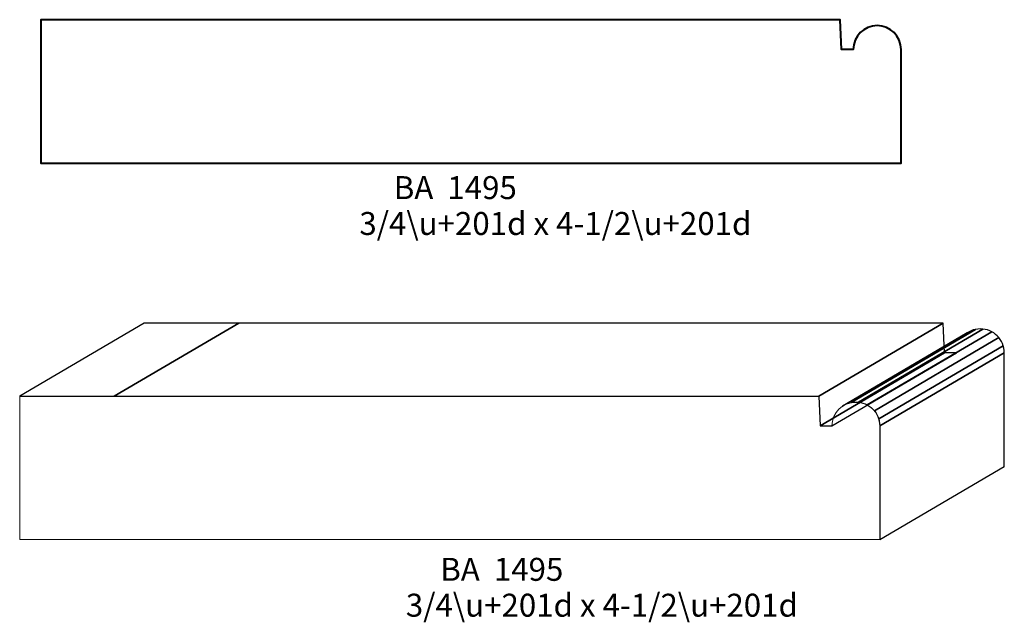
# Model space of a CAD drawing. Units: inches. Extents: x -2.53 to 2.62, y -0.82 to 2.33.
import ezdxf

# ---------------------------------------------------------------- set-up
doc = ezdxf.new("R2010")
doc.units = ezdxf.units.IN
doc.header["$MEASUREMENT"] = 0
doc.layers.add('Layer 1', color=7, linetype='Continuous')
doc.styles.add('Bookman Old Style', font='Bookman Old Style', dxfattribs={"height": 1})

msp = doc.modelspace()

# ---------------------------------------------------------------- linework, layer by layer
at = {"layer": 'Layer 1', "lineweight": 40}
msp.add_open_spline([(-1.9243, 2.3318), (-1.9243, 2.3318), (1.7614, 2.3318), (1.7614, 2.3318), (1.7614, 2.3318), (1.7614, 2.3318), (1.7687, 2.176), (1.7687, 2.176), (1.7687, 2.176), (1.7687, 2.176), (1.8308, 2.176), (1.8308, 2.176), (1.8308, 2.176), (1.8308, 2.2451), (1.8868, 2.301), (1.9558, 2.301), (1.9558, 2.301), (2.0248, 2.301), (2.0808, 2.2451), (2.0808, 2.176), (2.0808, 2.176), (2.0808, 2.176), (2.0808, 1.5818), (2.0808, 1.5818), (2.0808, 1.5818), (2.0808, 1.5818), (-2.4192, 1.5818), (-2.4192, 1.5818), (-2.4192, 1.5818), (-2.4192, 1.5818), (-2.4192, 2.3318), (-2.4192, 2.3318), (-2.4192, 2.3318), (-2.4192, 2.3318), (-1.9243, 2.3318), (-1.9243, 2.3318)], degree=3, knots=[0, 0, 0, 0, 0.111111, 0.111111, 0.111111, 0.111111, 0.222222, 0.222222, 0.222222, 0.222222, 0.333333, 0.333333, 0.333333, 0.333333, 0.444444, 0.444444, 0.444444, 0.444444, 0.555556, 0.555556, 0.555556, 0.555556, 0.666667, 0.666667, 0.666667, 0.666667, 0.777778, 0.777778, 0.777778, 0.777778, 0.888889, 0.888889, 0.888889, 0.888889, 1, 1, 1, 1], dxfattribs=at)
at = {"layer": 'Layer 1', "color": 252}
for points, knots in [([(-2.5304, 0.3636), (-2.5304, 0.3636), (-1.879, 0.746), (-1.879, 0.746), (-1.879, 0.746), (-1.879, 0.746), (-1.3841, 0.746), (-1.3841, 0.746), (-1.3841, 0.746), (-1.3841, 0.746), (-2.0355, 0.3636), (-2.0355, 0.3636), (-2.0355, 0.3636), (-2.0355, 0.3636), (-2.5304, 0.3636), (-2.5304, 0.3636)], [0, 0, 0, 0, 0.25, 0.25, 0.25, 0.25, 0.5, 0.5, 0.5, 0.5, 0.75, 0.75, 0.75, 0.75, 1, 1, 1, 1]), ([(-2.5304, 0.3636), (-2.5304, 0.3636), (-1.879, 0.746), (-1.879, 0.746), (-1.879, 0.746), (-1.879, 0.746), (-1.3841, 0.746), (-1.3841, 0.746), (-1.3841, 0.746), (-1.3841, 0.746), (-2.0355, 0.3636), (-2.0355, 0.3636), (-2.0355, 0.3636), (-2.0355, 0.3636), (-2.5304, 0.3636), (-2.5304, 0.3636)], [0, 0, 0, 0, 0.25, 0.25, 0.25, 0.25, 0.5, 0.5, 0.5, 0.5, 0.75, 0.75, 0.75, 0.75, 1, 1, 1, 1]), ([(-2.0355, 0.3636), (-2.0355, 0.3636), (-1.3841, 0.746), (-1.3841, 0.746), (-1.3841, 0.746), (-1.3841, 0.746), (2.3016, 0.746), (2.3016, 0.746), (2.3016, 0.746), (2.3016, 0.746), (1.6501, 0.3636), (1.6501, 0.3636), (1.6501, 0.3636), (1.6501, 0.3636), (-2.0355, 0.3636), (-2.0355, 0.3636)], [0, 0, 0, 0, 0.25, 0.25, 0.25, 0.25, 0.5, 0.5, 0.5, 0.5, 0.75, 0.75, 0.75, 0.75, 1, 1, 1, 1]), ([(-2.0355, 0.3636), (-2.0355, 0.3636), (-1.3841, 0.746), (-1.3841, 0.746), (-1.3841, 0.746), (-1.3841, 0.746), (2.3016, 0.746), (2.3016, 0.746), (2.3016, 0.746), (2.3016, 0.746), (1.6501, 0.3636), (1.6501, 0.3636), (1.6501, 0.3636), (1.6501, 0.3636), (-2.0355, 0.3636), (-2.0355, 0.3636)], [0, 0, 0, 0, 0.25, 0.25, 0.25, 0.25, 0.5, 0.5, 0.5, 0.5, 0.75, 0.75, 0.75, 0.75, 1, 1, 1, 1]), ([(1.8194, 0.3303), (1.8194, 0.3303), (2.4708, 0.7127), (2.4708, 0.7127), (2.4708, 0.7127), (2.4708, 0.7127), (2.4832, 0.7146), (2.4832, 0.7146), (2.4832, 0.7146), (2.4832, 0.7146), (2.496, 0.7153), (2.496, 0.7153), (2.496, 0.7153), (2.496, 0.7153), (2.5088, 0.7146), (2.5088, 0.7146), (2.5088, 0.7146), (2.5088, 0.7146), (1.8573, 0.3322), (1.8573, 0.3322), (1.8573, 0.3322), (1.8573, 0.3322), (1.8445, 0.3328), (1.8445, 0.3328), (1.8445, 0.3328), (1.8445, 0.3328), (1.8318, 0.3322), (1.8318, 0.3322), (1.8318, 0.3322), (1.8318, 0.3322), (1.8194, 0.3303), (1.8194, 0.3303)], [0, 0, 0, 0, 0.125, 0.125, 0.125, 0.125, 0.25, 0.25, 0.25, 0.25, 0.375, 0.375, 0.375, 0.375, 0.5, 0.5, 0.5, 0.5, 0.625, 0.625, 0.625, 0.625, 0.75, 0.75, 0.75, 0.75, 0.875, 0.875, 0.875, 0.875, 1, 1, 1, 1]), ([(1.8194, 0.3303), (1.8194, 0.3303), (2.4708, 0.7127), (2.4708, 0.7127), (2.4708, 0.7127), (2.4708, 0.7127), (2.4832, 0.7146), (2.4832, 0.7146), (2.4832, 0.7146), (2.4832, 0.7146), (2.496, 0.7153), (2.496, 0.7153), (2.496, 0.7153), (2.496, 0.7153), (2.5088, 0.7146), (2.5088, 0.7146), (2.5088, 0.7146), (2.5088, 0.7146), (1.8573, 0.3322), (1.8573, 0.3322), (1.8573, 0.3322), (1.8573, 0.3322), (1.8445, 0.3328), (1.8445, 0.3328), (1.8445, 0.3328), (1.8445, 0.3328), (1.8318, 0.3322), (1.8318, 0.3322), (1.8318, 0.3322), (1.8318, 0.3322), (1.8194, 0.3303), (1.8194, 0.3303)], [0, 0, 0, 0, 0.125, 0.125, 0.125, 0.125, 0.25, 0.25, 0.25, 0.25, 0.375, 0.375, 0.375, 0.375, 0.5, 0.5, 0.5, 0.5, 0.625, 0.625, 0.625, 0.625, 0.75, 0.75, 0.75, 0.75, 0.875, 0.875, 0.875, 0.875, 1, 1, 1, 1]), ([(1.6574, 0.2078), (1.6574, 0.2078), (2.3089, 0.5903), (2.3089, 0.5903), (2.3089, 0.5903), (2.3089, 0.5903), (2.371, 0.5903), (2.371, 0.5903), (2.371, 0.5903), (2.371, 0.5903), (1.7195, 0.2078), (1.7195, 0.2078), (1.7195, 0.2078), (1.7195, 0.2078), (1.6574, 0.2078), (1.6574, 0.2078)], [0, 0, 0, 0, 0.25, 0.25, 0.25, 0.25, 0.5, 0.5, 0.5, 0.5, 0.75, 0.75, 0.75, 0.75, 1, 1, 1, 1]), ([(1.6574, 0.2078), (1.6574, 0.2078), (2.3089, 0.5903), (2.3089, 0.5903), (2.3089, 0.5903), (2.3089, 0.5903), (2.371, 0.5903), (2.371, 0.5903), (2.371, 0.5903), (2.371, 0.5903), (1.7195, 0.2078), (1.7195, 0.2078), (1.7195, 0.2078), (1.7195, 0.2078), (1.6574, 0.2078), (1.6574, 0.2078)], [0, 0, 0, 0, 0.25, 0.25, 0.25, 0.25, 0.5, 0.5, 0.5, 0.5, 0.75, 0.75, 0.75, 0.75, 1, 1, 1, 1])]:
    msp.add_open_spline(points, degree=3, knots=knots, dxfattribs=at)
at = {"layer": 'Layer 1', "lineweight": 5}
for points, knots in [([(-2.5304, 0.3636), (-2.5304, 0.3636), (-1.879, 0.746), (-1.879, 0.746), (-1.879, 0.746), (-1.879, 0.746), (-1.3841, 0.746), (-1.3841, 0.746), (-1.3841, 0.746), (-1.3841, 0.746), (-2.0355, 0.3636), (-2.0355, 0.3636), (-2.0355, 0.3636), (-2.0355, 0.3636), (-2.5304, 0.3636), (-2.5304, 0.3636)], [0, 0, 0, 0, 0.25, 0.25, 0.25, 0.25, 0.5, 0.5, 0.5, 0.5, 0.75, 0.75, 0.75, 0.75, 1, 1, 1, 1]), ([(-2.5304, 0.3636), (-2.5304, 0.3636), (-1.879, 0.746), (-1.879, 0.746), (-1.879, 0.746), (-1.879, 0.746), (-1.3841, 0.746), (-1.3841, 0.746), (-1.3841, 0.746), (-1.3841, 0.746), (-2.0355, 0.3636), (-2.0355, 0.3636), (-2.0355, 0.3636), (-2.0355, 0.3636), (-2.5304, 0.3636), (-2.5304, 0.3636)], [0, 0, 0, 0, 0.25, 0.25, 0.25, 0.25, 0.5, 0.5, 0.5, 0.5, 0.75, 0.75, 0.75, 0.75, 1, 1, 1, 1]), ([(-2.0355, 0.3636), (-2.0355, 0.3636), (-1.3841, 0.746), (-1.3841, 0.746), (-1.3841, 0.746), (-1.3841, 0.746), (2.3016, 0.746), (2.3016, 0.746), (2.3016, 0.746), (2.3016, 0.746), (1.6501, 0.3636), (1.6501, 0.3636), (1.6501, 0.3636), (1.6501, 0.3636), (-2.0355, 0.3636), (-2.0355, 0.3636)], [0, 0, 0, 0, 0.25, 0.25, 0.25, 0.25, 0.5, 0.5, 0.5, 0.5, 0.75, 0.75, 0.75, 0.75, 1, 1, 1, 1]), ([(-2.0355, 0.3636), (-2.0355, 0.3636), (-1.3841, 0.746), (-1.3841, 0.746), (-1.3841, 0.746), (-1.3841, 0.746), (2.3016, 0.746), (2.3016, 0.746), (2.3016, 0.746), (2.3016, 0.746), (1.6501, 0.3636), (1.6501, 0.3636), (1.6501, 0.3636), (1.6501, 0.3636), (-2.0355, 0.3636), (-2.0355, 0.3636)], [0, 0, 0, 0, 0.25, 0.25, 0.25, 0.25, 0.5, 0.5, 0.5, 0.5, 0.75, 0.75, 0.75, 0.75, 1, 1, 1, 1]), ([(1.6501, 0.3636), (1.6501, 0.3636), (2.3016, 0.746), (2.3016, 0.746), (2.3016, 0.746), (2.3016, 0.746), (2.3089, 0.5903), (2.3089, 0.5903), (2.3089, 0.5903), (2.3089, 0.5903), (1.6574, 0.2078), (1.6574, 0.2078), (1.6574, 0.2078), (1.6574, 0.2078), (1.6501, 0.3636), (1.6501, 0.3636)], [0, 0, 0, 0, 0.25, 0.25, 0.25, 0.25, 0.5, 0.5, 0.5, 0.5, 0.75, 0.75, 0.75, 0.75, 1, 1, 1, 1]), ([(1.6501, 0.3636), (1.6501, 0.3636), (2.3016, 0.746), (2.3016, 0.746), (2.3016, 0.746), (2.3016, 0.746), (2.3089, 0.5903), (2.3089, 0.5903), (2.3089, 0.5903), (2.3089, 0.5903), (1.6574, 0.2078), (1.6574, 0.2078), (1.6574, 0.2078), (1.6574, 0.2078), (1.6501, 0.3636), (1.6501, 0.3636)], [0, 0, 0, 0, 0.25, 0.25, 0.25, 0.25, 0.5, 0.5, 0.5, 0.5, 0.75, 0.75, 0.75, 0.75, 1, 1, 1, 1]), ([(1.7747, 0.3115), (1.7747, 0.3115), (2.4261, 0.6939), (2.4261, 0.6939), (2.4261, 0.6939), (2.4261, 0.6939), (2.4364, 0.7002), (2.4364, 0.7002), (2.4364, 0.7002), (2.4364, 0.7002), (2.4474, 0.7054), (2.4474, 0.7054), (2.4474, 0.7054), (2.4474, 0.7054), (2.4588, 0.7096), (2.4588, 0.7096), (2.4588, 0.7096), (2.4588, 0.7096), (2.4708, 0.7127), (2.4708, 0.7127), (2.4708, 0.7127), (2.4708, 0.7127), (2.4832, 0.7146), (2.4832, 0.7146), (2.4832, 0.7146), (2.4832, 0.7146), (2.496, 0.7153), (2.496, 0.7153), (2.496, 0.7153), (2.496, 0.7153), (2.5088, 0.7146), (2.5088, 0.7146), (2.5088, 0.7146), (2.5088, 0.7146), (2.5212, 0.7127), (2.5212, 0.7127), (2.5212, 0.7127), (2.5212, 0.7127), (2.5332, 0.7096), (2.5332, 0.7096), (2.5332, 0.7096), (2.5332, 0.7096), (2.5447, 0.7054), (2.5447, 0.7054), (2.5447, 0.7054), (2.5447, 0.7054), (2.5556, 0.7002), (2.5556, 0.7002), (2.5556, 0.7002), (2.5556, 0.7002), (2.5659, 0.6939), (2.5659, 0.6939), (2.5659, 0.6939), (2.5659, 0.6939), (2.5755, 0.6867), (2.5755, 0.6867), (2.5755, 0.6867), (2.5755, 0.6867), (2.5844, 0.6786), (2.5844, 0.6786), (2.5844, 0.6786), (2.5844, 0.6786), (2.5925, 0.6698), (2.5925, 0.6698), (2.5925, 0.6698), (2.5925, 0.6698), (2.5997, 0.6601), (2.5997, 0.6601), (2.5997, 0.6601), (2.5997, 0.6601), (2.6059, 0.6498), (2.6059, 0.6498), (2.6059, 0.6498), (2.6059, 0.6498), (2.6112, 0.6389), (2.6112, 0.6389), (2.6112, 0.6389), (2.6112, 0.6389), (2.6154, 0.6274), (2.6154, 0.6274), (2.6154, 0.6274), (2.6154, 0.6274), (2.6185, 0.6154), (2.6185, 0.6154), (2.6185, 0.6154), (2.6185, 0.6154), (2.6204, 0.603), (2.6204, 0.603), (2.6204, 0.603), (2.6204, 0.603), (2.621, 0.5903), (2.621, 0.5903), (2.621, 0.5903), (2.621, 0.5903), (1.9695, 0.2078), (1.9695, 0.2078), (1.9695, 0.2078), (1.9695, 0.2078), (1.9689, 0.2206), (1.9689, 0.2206), (1.9689, 0.2206), (1.9689, 0.2206), (1.967, 0.233), (1.967, 0.233), (1.967, 0.233), (1.967, 0.233), (1.9639, 0.245), (1.9639, 0.245), (1.9639, 0.245), (1.9639, 0.245), (1.9597, 0.2565), (1.9597, 0.2565), (1.9597, 0.2565), (1.9597, 0.2565), (1.9545, 0.2674), (1.9545, 0.2674), (1.9545, 0.2674), (1.9545, 0.2674), (1.9482, 0.2777), (1.9482, 0.2777), (1.9482, 0.2777), (1.9482, 0.2777), (1.941, 0.2873), (1.941, 0.2873), (1.941, 0.2873), (1.941, 0.2873), (1.9329, 0.2962), (1.9329, 0.2962), (1.9329, 0.2962), (1.9329, 0.2962), (1.924, 0.3043), (1.924, 0.3043), (1.924, 0.3043), (1.924, 0.3043), (1.9144, 0.3115), (1.9144, 0.3115), (1.9144, 0.3115), (1.9144, 0.3115), (1.9041, 0.3178), (1.9041, 0.3178), (1.9041, 0.3178), (1.9041, 0.3178), (1.8932, 0.323), (1.8932, 0.323), (1.8932, 0.323), (1.8932, 0.323), (1.8817, 0.3272), (1.8817, 0.3272), (1.8817, 0.3272), (1.8817, 0.3272), (1.8697, 0.3303), (1.8697, 0.3303), (1.8697, 0.3303), (1.8697, 0.3303), (1.8573, 0.3322), (1.8573, 0.3322), (1.8573, 0.3322), (1.8573, 0.3322), (1.8445, 0.3328), (1.8445, 0.3328), (1.8445, 0.3328), (1.8445, 0.3328), (1.8318, 0.3322), (1.8318, 0.3322), (1.8318, 0.3322), (1.8318, 0.3322), (1.8194, 0.3303), (1.8194, 0.3303), (1.8194, 0.3303), (1.8194, 0.3303), (1.8074, 0.3272), (1.8074, 0.3272), (1.8074, 0.3272), (1.8074, 0.3272), (1.7959, 0.323), (1.7959, 0.323), (1.7959, 0.323), (1.7959, 0.323), (1.785, 0.3178), (1.785, 0.3178), (1.785, 0.3178), (1.785, 0.3178), (1.7747, 0.3115), (1.7747, 0.3115)], [0, 0, 0, 0, 0.021739, 0.021739, 0.021739, 0.021739, 0.043478, 0.043478, 0.043478, 0.043478, 0.065217, 0.065217, 0.065217, 0.065217, 0.086957, 0.086957, 0.086957, 0.086957, 0.108696, 0.108696, 0.108696, 0.108696, 0.130435, 0.130435, 0.130435, 0.130435, 0.152174, 0.152174, 0.152174, 0.152174, 0.173913, 0.173913, 0.173913, 0.173913, 0.195652, 0.195652, 0.195652, 0.195652, 0.217391, 0.217391, 0.217391, 0.217391, 0.23913, 0.23913, 0.23913, 0.23913, 0.26087, 0.26087, 0.26087, 0.26087, 0.282609, 0.282609, 0.282609, 0.282609, 0.304348, 0.304348, 0.304348, 0.304348, 0.326087, 0.326087, 0.326087, 0.326087, 0.347826, 0.347826, 0.347826, 0.347826, 0.369565, 0.369565, 0.369565, 0.369565, 0.391304, 0.391304, 0.391304, 0.391304, 0.413043, 0.413043, 0.413043, 0.413043, 0.434783, 0.434783, 0.434783, 0.434783, 0.456522, 0.456522, 0.456522, 0.456522, 0.478261, 0.478261, 0.478261, 0.478261, 0.5, 0.5, 0.5, 0.5, 0.521739, 0.521739, 0.521739, 0.521739, 0.543478, 0.543478, 0.543478, 0.543478, 0.565217, 0.565217, 0.565217, 0.565217, 0.586957, 0.586957, 0.586957, 0.586957, 0.608696, 0.608696, 0.608696, 0.608696, 0.630435, 0.630435, 0.630435, 0.630435, 0.652174, 0.652174, 0.652174, 0.652174, 0.673913, 0.673913, 0.673913, 0.673913, 0.695652, 0.695652, 0.695652, 0.695652, 0.717391, 0.717391, 0.717391, 0.717391, 0.73913, 0.73913, 0.73913, 0.73913, 0.76087, 0.76087, 0.76087, 0.76087, 0.782609, 0.782609, 0.782609, 0.782609, 0.804348, 0.804348, 0.804348, 0.804348, 0.826087, 0.826087, 0.826087, 0.826087, 0.847826, 0.847826, 0.847826, 0.847826, 0.869565, 0.869565, 0.869565, 0.869565, 0.891304, 0.891304, 0.891304, 0.891304, 0.913043, 0.913043, 0.913043, 0.913043, 0.934783, 0.934783, 0.934783, 0.934783, 0.956522, 0.956522, 0.956522, 0.956522, 0.978261, 0.978261, 0.978261, 0.978261, 1, 1, 1, 1]), ([(1.7747, 0.3115), (1.7747, 0.3115), (2.4261, 0.6939), (2.4261, 0.6939), (2.4261, 0.6939), (2.4261, 0.6939), (2.4364, 0.7002), (2.4364, 0.7002), (2.4364, 0.7002), (2.4364, 0.7002), (2.4474, 0.7054), (2.4474, 0.7054), (2.4474, 0.7054), (2.4474, 0.7054), (2.4588, 0.7096), (2.4588, 0.7096), (2.4588, 0.7096), (2.4588, 0.7096), (2.4708, 0.7127), (2.4708, 0.7127), (2.4708, 0.7127), (2.4708, 0.7127), (2.4832, 0.7146), (2.4832, 0.7146), (2.4832, 0.7146), (2.4832, 0.7146), (2.496, 0.7153), (2.496, 0.7153), (2.496, 0.7153), (2.496, 0.7153), (2.5088, 0.7146), (2.5088, 0.7146), (2.5088, 0.7146), (2.5088, 0.7146), (2.5212, 0.7127), (2.5212, 0.7127), (2.5212, 0.7127), (2.5212, 0.7127), (2.5332, 0.7096), (2.5332, 0.7096), (2.5332, 0.7096), (2.5332, 0.7096), (2.5447, 0.7054), (2.5447, 0.7054), (2.5447, 0.7054), (2.5447, 0.7054), (2.5556, 0.7002), (2.5556, 0.7002), (2.5556, 0.7002), (2.5556, 0.7002), (2.5659, 0.6939), (2.5659, 0.6939), (2.5659, 0.6939), (2.5659, 0.6939), (2.5755, 0.6867), (2.5755, 0.6867), (2.5755, 0.6867), (2.5755, 0.6867), (2.5844, 0.6786), (2.5844, 0.6786), (2.5844, 0.6786), (2.5844, 0.6786), (2.5925, 0.6698), (2.5925, 0.6698), (2.5925, 0.6698), (2.5925, 0.6698), (2.5997, 0.6601), (2.5997, 0.6601), (2.5997, 0.6601), (2.5997, 0.6601), (2.6059, 0.6498), (2.6059, 0.6498), (2.6059, 0.6498), (2.6059, 0.6498), (2.6112, 0.6389), (2.6112, 0.6389), (2.6112, 0.6389), (2.6112, 0.6389), (2.6154, 0.6274), (2.6154, 0.6274), (2.6154, 0.6274), (2.6154, 0.6274), (2.6185, 0.6154), (2.6185, 0.6154), (2.6185, 0.6154), (2.6185, 0.6154), (2.6204, 0.603), (2.6204, 0.603), (2.6204, 0.603), (2.6204, 0.603), (2.621, 0.5903), (2.621, 0.5903), (2.621, 0.5903), (2.621, 0.5903), (1.9695, 0.2078), (1.9695, 0.2078), (1.9695, 0.2078), (1.9695, 0.2078), (1.9689, 0.2206), (1.9689, 0.2206), (1.9689, 0.2206), (1.9689, 0.2206), (1.967, 0.233), (1.967, 0.233), (1.967, 0.233), (1.967, 0.233), (1.9639, 0.245), (1.9639, 0.245), (1.9639, 0.245), (1.9639, 0.245), (1.9597, 0.2565), (1.9597, 0.2565), (1.9597, 0.2565), (1.9597, 0.2565), (1.9545, 0.2674), (1.9545, 0.2674), (1.9545, 0.2674), (1.9545, 0.2674), (1.9482, 0.2777), (1.9482, 0.2777), (1.9482, 0.2777), (1.9482, 0.2777), (1.941, 0.2873), (1.941, 0.2873), (1.941, 0.2873), (1.941, 0.2873), (1.9329, 0.2962), (1.9329, 0.2962), (1.9329, 0.2962), (1.9329, 0.2962), (1.924, 0.3043), (1.924, 0.3043), (1.924, 0.3043), (1.924, 0.3043), (1.9144, 0.3115), (1.9144, 0.3115), (1.9144, 0.3115), (1.9144, 0.3115), (1.9041, 0.3178), (1.9041, 0.3178), (1.9041, 0.3178), (1.9041, 0.3178), (1.8932, 0.323), (1.8932, 0.323), (1.8932, 0.323), (1.8932, 0.323), (1.8817, 0.3272), (1.8817, 0.3272), (1.8817, 0.3272), (1.8817, 0.3272), (1.8697, 0.3303), (1.8697, 0.3303), (1.8697, 0.3303), (1.8697, 0.3303), (1.8573, 0.3322), (1.8573, 0.3322), (1.8573, 0.3322), (1.8573, 0.3322), (1.8445, 0.3328), (1.8445, 0.3328), (1.8445, 0.3328), (1.8445, 0.3328), (1.8318, 0.3322), (1.8318, 0.3322), (1.8318, 0.3322), (1.8318, 0.3322), (1.8194, 0.3303), (1.8194, 0.3303), (1.8194, 0.3303), (1.8194, 0.3303), (1.8074, 0.3272), (1.8074, 0.3272), (1.8074, 0.3272), (1.8074, 0.3272), (1.7959, 0.323), (1.7959, 0.323), (1.7959, 0.323), (1.7959, 0.323), (1.785, 0.3178), (1.785, 0.3178), (1.785, 0.3178), (1.785, 0.3178), (1.7747, 0.3115), (1.7747, 0.3115)], [0, 0, 0, 0, 0.021739, 0.021739, 0.021739, 0.021739, 0.043478, 0.043478, 0.043478, 0.043478, 0.065217, 0.065217, 0.065217, 0.065217, 0.086957, 0.086957, 0.086957, 0.086957, 0.108696, 0.108696, 0.108696, 0.108696, 0.130435, 0.130435, 0.130435, 0.130435, 0.152174, 0.152174, 0.152174, 0.152174, 0.173913, 0.173913, 0.173913, 0.173913, 0.195652, 0.195652, 0.195652, 0.195652, 0.217391, 0.217391, 0.217391, 0.217391, 0.23913, 0.23913, 0.23913, 0.23913, 0.26087, 0.26087, 0.26087, 0.26087, 0.282609, 0.282609, 0.282609, 0.282609, 0.304348, 0.304348, 0.304348, 0.304348, 0.326087, 0.326087, 0.326087, 0.326087, 0.347826, 0.347826, 0.347826, 0.347826, 0.369565, 0.369565, 0.369565, 0.369565, 0.391304, 0.391304, 0.391304, 0.391304, 0.413043, 0.413043, 0.413043, 0.413043, 0.434783, 0.434783, 0.434783, 0.434783, 0.456522, 0.456522, 0.456522, 0.456522, 0.478261, 0.478261, 0.478261, 0.478261, 0.5, 0.5, 0.5, 0.5, 0.521739, 0.521739, 0.521739, 0.521739, 0.543478, 0.543478, 0.543478, 0.543478, 0.565217, 0.565217, 0.565217, 0.565217, 0.586957, 0.586957, 0.586957, 0.586957, 0.608696, 0.608696, 0.608696, 0.608696, 0.630435, 0.630435, 0.630435, 0.630435, 0.652174, 0.652174, 0.652174, 0.652174, 0.673913, 0.673913, 0.673913, 0.673913, 0.695652, 0.695652, 0.695652, 0.695652, 0.717391, 0.717391, 0.717391, 0.717391, 0.73913, 0.73913, 0.73913, 0.73913, 0.76087, 0.76087, 0.76087, 0.76087, 0.782609, 0.782609, 0.782609, 0.782609, 0.804348, 0.804348, 0.804348, 0.804348, 0.826087, 0.826087, 0.826087, 0.826087, 0.847826, 0.847826, 0.847826, 0.847826, 0.869565, 0.869565, 0.869565, 0.869565, 0.891304, 0.891304, 0.891304, 0.891304, 0.913043, 0.913043, 0.913043, 0.913043, 0.934783, 0.934783, 0.934783, 0.934783, 0.956522, 0.956522, 0.956522, 0.956522, 0.978261, 0.978261, 0.978261, 0.978261, 1, 1, 1, 1]), ([(1.6574, 0.2078), (1.6574, 0.2078), (2.3089, 0.5903), (2.3089, 0.5903), (2.3089, 0.5903), (2.3089, 0.5903), (2.371, 0.5903), (2.371, 0.5903), (2.371, 0.5903), (2.371, 0.5903), (1.7195, 0.2078), (1.7195, 0.2078), (1.7195, 0.2078), (1.7195, 0.2078), (1.6574, 0.2078), (1.6574, 0.2078)], [0, 0, 0, 0, 0.25, 0.25, 0.25, 0.25, 0.5, 0.5, 0.5, 0.5, 0.75, 0.75, 0.75, 0.75, 1, 1, 1, 1]), ([(1.6574, 0.2078), (1.6574, 0.2078), (2.3089, 0.5903), (2.3089, 0.5903), (2.3089, 0.5903), (2.3089, 0.5903), (2.371, 0.5903), (2.371, 0.5903), (2.371, 0.5903), (2.371, 0.5903), (1.7195, 0.2078), (1.7195, 0.2078), (1.7195, 0.2078), (1.7195, 0.2078), (1.6574, 0.2078), (1.6574, 0.2078)], [0, 0, 0, 0, 0.25, 0.25, 0.25, 0.25, 0.5, 0.5, 0.5, 0.5, 0.75, 0.75, 0.75, 0.75, 1, 1, 1, 1]), ([(1.9695, 0.2078), (1.9695, 0.2078), (2.621, 0.5903), (2.621, 0.5903), (2.621, 0.5903), (2.621, 0.5903), (2.621, -0.0039), (2.621, -0.0039), (2.621, -0.0039), (2.621, -0.0039), (1.9695, -0.3864), (1.9695, -0.3864), (1.9695, -0.3864), (1.9695, -0.3864), (1.9695, 0.2078), (1.9695, 0.2078)], [0, 0, 0, 0, 0.25, 0.25, 0.25, 0.25, 0.5, 0.5, 0.5, 0.5, 0.75, 0.75, 0.75, 0.75, 1, 1, 1, 1]), ([(1.9695, 0.2078), (1.9695, 0.2078), (2.621, 0.5903), (2.621, 0.5903), (2.621, 0.5903), (2.621, 0.5903), (2.621, -0.0039), (2.621, -0.0039), (2.621, -0.0039), (2.621, -0.0039), (1.9695, -0.3864), (1.9695, -0.3864), (1.9695, -0.3864), (1.9695, -0.3864), (1.9695, 0.2078), (1.9695, 0.2078)], [0, 0, 0, 0, 0.25, 0.25, 0.25, 0.25, 0.5, 0.5, 0.5, 0.5, 0.75, 0.75, 0.75, 0.75, 1, 1, 1, 1])]:
    msp.add_open_spline(points, degree=3, knots=knots, dxfattribs=at)
at = {"layer": 'Layer 1', "color": 9}
for points, knots in [([(1.6501, 0.3636), (1.6501, 0.3636), (2.3016, 0.746), (2.3016, 0.746), (2.3016, 0.746), (2.3016, 0.746), (2.3089, 0.5903), (2.3089, 0.5903), (2.3089, 0.5903), (2.3089, 0.5903), (1.6574, 0.2078), (1.6574, 0.2078), (1.6574, 0.2078), (1.6574, 0.2078), (1.6501, 0.3636), (1.6501, 0.3636)], [0, 0, 0, 0, 0.25, 0.25, 0.25, 0.25, 0.5, 0.5, 0.5, 0.5, 0.75, 0.75, 0.75, 0.75, 1, 1, 1, 1]), ([(1.6501, 0.3636), (1.6501, 0.3636), (2.3016, 0.746), (2.3016, 0.746), (2.3016, 0.746), (2.3016, 0.746), (2.3089, 0.5903), (2.3089, 0.5903), (2.3089, 0.5903), (2.3089, 0.5903), (1.6574, 0.2078), (1.6574, 0.2078), (1.6574, 0.2078), (1.6574, 0.2078), (1.6501, 0.3636), (1.6501, 0.3636)], [0, 0, 0, 0, 0.25, 0.25, 0.25, 0.25, 0.5, 0.5, 0.5, 0.5, 0.75, 0.75, 0.75, 0.75, 1, 1, 1, 1]), ([(1.9041, 0.3178), (1.9041, 0.3178), (2.5556, 0.7002), (2.5556, 0.7002), (2.5556, 0.7002), (2.5556, 0.7002), (2.5659, 0.6939), (2.5659, 0.6939), (2.5659, 0.6939), (2.5659, 0.6939), (2.5755, 0.6867), (2.5755, 0.6867), (2.5755, 0.6867), (2.5755, 0.6867), (2.5844, 0.6786), (2.5844, 0.6786), (2.5844, 0.6786), (2.5844, 0.6786), (2.5925, 0.6698), (2.5925, 0.6698), (2.5925, 0.6698), (2.5925, 0.6698), (1.941, 0.2873), (1.941, 0.2873), (1.941, 0.2873), (1.941, 0.2873), (1.9329, 0.2962), (1.9329, 0.2962), (1.9329, 0.2962), (1.9329, 0.2962), (1.924, 0.3043), (1.924, 0.3043), (1.924, 0.3043), (1.924, 0.3043), (1.9144, 0.3115), (1.9144, 0.3115), (1.9144, 0.3115), (1.9144, 0.3115), (1.9041, 0.3178), (1.9041, 0.3178)], [0, 0, 0, 0, 0.1, 0.1, 0.1, 0.1, 0.2, 0.2, 0.2, 0.2, 0.3, 0.3, 0.3, 0.3, 0.4, 0.4, 0.4, 0.4, 0.5, 0.5, 0.5, 0.5, 0.6, 0.6, 0.6, 0.6, 0.7, 0.7, 0.7, 0.7, 0.8, 0.8, 0.8, 0.8, 0.9, 0.9, 0.9, 0.9, 1, 1, 1, 1]), ([(1.9041, 0.3178), (1.9041, 0.3178), (2.5556, 0.7002), (2.5556, 0.7002), (2.5556, 0.7002), (2.5556, 0.7002), (2.5659, 0.6939), (2.5659, 0.6939), (2.5659, 0.6939), (2.5659, 0.6939), (2.5755, 0.6867), (2.5755, 0.6867), (2.5755, 0.6867), (2.5755, 0.6867), (2.5844, 0.6786), (2.5844, 0.6786), (2.5844, 0.6786), (2.5844, 0.6786), (2.5925, 0.6698), (2.5925, 0.6698), (2.5925, 0.6698), (2.5925, 0.6698), (1.941, 0.2873), (1.941, 0.2873), (1.941, 0.2873), (1.941, 0.2873), (1.9329, 0.2962), (1.9329, 0.2962), (1.9329, 0.2962), (1.9329, 0.2962), (1.924, 0.3043), (1.924, 0.3043), (1.924, 0.3043), (1.924, 0.3043), (1.9144, 0.3115), (1.9144, 0.3115), (1.9144, 0.3115), (1.9144, 0.3115), (1.9041, 0.3178), (1.9041, 0.3178)], [0, 0, 0, 0, 0.1, 0.1, 0.1, 0.1, 0.2, 0.2, 0.2, 0.2, 0.3, 0.3, 0.3, 0.3, 0.4, 0.4, 0.4, 0.4, 0.5, 0.5, 0.5, 0.5, 0.6, 0.6, 0.6, 0.6, 0.7, 0.7, 0.7, 0.7, 0.8, 0.8, 0.8, 0.8, 0.9, 0.9, 0.9, 0.9, 1, 1, 1, 1]), ([(1.941, 0.2873), (1.941, 0.2873), (2.5925, 0.6698), (2.5925, 0.6698), (2.5925, 0.6698), (2.5925, 0.6698), (2.5997, 0.6601), (2.5997, 0.6601), (2.5997, 0.6601), (2.5997, 0.6601), (2.6059, 0.6498), (2.6059, 0.6498), (2.6059, 0.6498), (2.6059, 0.6498), (2.6112, 0.6389), (2.6112, 0.6389), (2.6112, 0.6389), (2.6112, 0.6389), (2.6154, 0.6274), (2.6154, 0.6274), (2.6154, 0.6274), (2.6154, 0.6274), (1.9639, 0.245), (1.9639, 0.245), (1.9639, 0.245), (1.9639, 0.245), (1.9597, 0.2565), (1.9597, 0.2565), (1.9597, 0.2565), (1.9597, 0.2565), (1.9545, 0.2674), (1.9545, 0.2674), (1.9545, 0.2674), (1.9545, 0.2674), (1.9482, 0.2777), (1.9482, 0.2777), (1.9482, 0.2777), (1.9482, 0.2777), (1.941, 0.2873), (1.941, 0.2873)], [0, 0, 0, 0, 0.1, 0.1, 0.1, 0.1, 0.2, 0.2, 0.2, 0.2, 0.3, 0.3, 0.3, 0.3, 0.4, 0.4, 0.4, 0.4, 0.5, 0.5, 0.5, 0.5, 0.6, 0.6, 0.6, 0.6, 0.7, 0.7, 0.7, 0.7, 0.8, 0.8, 0.8, 0.8, 0.9, 0.9, 0.9, 0.9, 1, 1, 1, 1]), ([(1.941, 0.2873), (1.941, 0.2873), (2.5925, 0.6698), (2.5925, 0.6698), (2.5925, 0.6698), (2.5925, 0.6698), (2.5997, 0.6601), (2.5997, 0.6601), (2.5997, 0.6601), (2.5997, 0.6601), (2.6059, 0.6498), (2.6059, 0.6498), (2.6059, 0.6498), (2.6059, 0.6498), (2.6112, 0.6389), (2.6112, 0.6389), (2.6112, 0.6389), (2.6112, 0.6389), (2.6154, 0.6274), (2.6154, 0.6274), (2.6154, 0.6274), (2.6154, 0.6274), (1.9639, 0.245), (1.9639, 0.245), (1.9639, 0.245), (1.9639, 0.245), (1.9597, 0.2565), (1.9597, 0.2565), (1.9597, 0.2565), (1.9597, 0.2565), (1.9545, 0.2674), (1.9545, 0.2674), (1.9545, 0.2674), (1.9545, 0.2674), (1.9482, 0.2777), (1.9482, 0.2777), (1.9482, 0.2777), (1.9482, 0.2777), (1.941, 0.2873), (1.941, 0.2873)], [0, 0, 0, 0, 0.1, 0.1, 0.1, 0.1, 0.2, 0.2, 0.2, 0.2, 0.3, 0.3, 0.3, 0.3, 0.4, 0.4, 0.4, 0.4, 0.5, 0.5, 0.5, 0.5, 0.6, 0.6, 0.6, 0.6, 0.7, 0.7, 0.7, 0.7, 0.8, 0.8, 0.8, 0.8, 0.9, 0.9, 0.9, 0.9, 1, 1, 1, 1]), ([(1.9639, 0.245), (1.9639, 0.245), (2.6154, 0.6274), (2.6154, 0.6274), (2.6154, 0.6274), (2.6154, 0.6274), (2.6185, 0.6154), (2.6185, 0.6154), (2.6185, 0.6154), (2.6185, 0.6154), (2.6204, 0.603), (2.6204, 0.603), (2.6204, 0.603), (2.6204, 0.603), (2.621, 0.5903), (2.621, 0.5903), (2.621, 0.5903), (2.621, 0.5903), (1.9695, 0.2078), (1.9695, 0.2078), (1.9695, 0.2078), (1.9695, 0.2078), (1.9689, 0.2206), (1.9689, 0.2206), (1.9689, 0.2206), (1.9689, 0.2206), (1.967, 0.233), (1.967, 0.233), (1.967, 0.233), (1.967, 0.233), (1.9639, 0.245), (1.9639, 0.245)], [0, 0, 0, 0, 0.125, 0.125, 0.125, 0.125, 0.25, 0.25, 0.25, 0.25, 0.375, 0.375, 0.375, 0.375, 0.5, 0.5, 0.5, 0.5, 0.625, 0.625, 0.625, 0.625, 0.75, 0.75, 0.75, 0.75, 0.875, 0.875, 0.875, 0.875, 1, 1, 1, 1]), ([(1.9639, 0.245), (1.9639, 0.245), (2.6154, 0.6274), (2.6154, 0.6274), (2.6154, 0.6274), (2.6154, 0.6274), (2.6185, 0.6154), (2.6185, 0.6154), (2.6185, 0.6154), (2.6185, 0.6154), (2.6204, 0.603), (2.6204, 0.603), (2.6204, 0.603), (2.6204, 0.603), (2.621, 0.5903), (2.621, 0.5903), (2.621, 0.5903), (2.621, 0.5903), (1.9695, 0.2078), (1.9695, 0.2078), (1.9695, 0.2078), (1.9695, 0.2078), (1.9689, 0.2206), (1.9689, 0.2206), (1.9689, 0.2206), (1.9689, 0.2206), (1.967, 0.233), (1.967, 0.233), (1.967, 0.233), (1.967, 0.233), (1.9639, 0.245), (1.9639, 0.245)], [0, 0, 0, 0, 0.125, 0.125, 0.125, 0.125, 0.25, 0.25, 0.25, 0.25, 0.375, 0.375, 0.375, 0.375, 0.5, 0.5, 0.5, 0.5, 0.625, 0.625, 0.625, 0.625, 0.75, 0.75, 0.75, 0.75, 0.875, 0.875, 0.875, 0.875, 1, 1, 1, 1]), ([(1.9695, 0.2078), (1.9695, 0.2078), (2.621, 0.5903), (2.621, 0.5903), (2.621, 0.5903), (2.621, 0.5903), (2.621, -0.0039), (2.621, -0.0039), (2.621, -0.0039), (2.621, -0.0039), (1.9695, -0.3864), (1.9695, -0.3864), (1.9695, -0.3864), (1.9695, -0.3864), (1.9695, 0.2078), (1.9695, 0.2078)], [0, 0, 0, 0, 0.25, 0.25, 0.25, 0.25, 0.5, 0.5, 0.5, 0.5, 0.75, 0.75, 0.75, 0.75, 1, 1, 1, 1]), ([(1.9695, 0.2078), (1.9695, 0.2078), (2.621, 0.5903), (2.621, 0.5903), (2.621, 0.5903), (2.621, 0.5903), (2.621, -0.0039), (2.621, -0.0039), (2.621, -0.0039), (2.621, -0.0039), (1.9695, -0.3864), (1.9695, -0.3864), (1.9695, -0.3864), (1.9695, -0.3864), (1.9695, 0.2078), (1.9695, 0.2078)], [0, 0, 0, 0, 0.25, 0.25, 0.25, 0.25, 0.5, 0.5, 0.5, 0.5, 0.75, 0.75, 0.75, 0.75, 1, 1, 1, 1])]:
    msp.add_open_spline(points, degree=3, knots=knots, dxfattribs=at)
at = {"layer": 'Layer 1'}
msp.add_open_spline([(1.7747, 0.3115), (1.7747, 0.3115), (2.4261, 0.6939), (2.4261, 0.6939), (2.4261, 0.6939), (2.4261, 0.6939), (2.4364, 0.7002), (2.4364, 0.7002), (2.4364, 0.7002), (2.4364, 0.7002), (2.4474, 0.7054), (2.4474, 0.7054), (2.4474, 0.7054), (2.4474, 0.7054), (2.4588, 0.7096), (2.4588, 0.7096), (2.4588, 0.7096), (2.4588, 0.7096), (2.4708, 0.7127), (2.4708, 0.7127), (2.4708, 0.7127), (2.4708, 0.7127), (1.8194, 0.3303), (1.8194, 0.3303), (1.8194, 0.3303), (1.8194, 0.3303), (1.8074, 0.3272), (1.8074, 0.3272), (1.8074, 0.3272), (1.8074, 0.3272), (1.7959, 0.323), (1.7959, 0.323), (1.7959, 0.323), (1.7959, 0.323), (1.785, 0.3178), (1.785, 0.3178), (1.785, 0.3178), (1.785, 0.3178), (1.7747, 0.3115), (1.7747, 0.3115)], degree=3, knots=[0, 0, 0, 0, 0.1, 0.1, 0.1, 0.1, 0.2, 0.2, 0.2, 0.2, 0.3, 0.3, 0.3, 0.3, 0.4, 0.4, 0.4, 0.4, 0.5, 0.5, 0.5, 0.5, 0.6, 0.6, 0.6, 0.6, 0.7, 0.7, 0.7, 0.7, 0.8, 0.8, 0.8, 0.8, 0.9, 0.9, 0.9, 0.9, 1, 1, 1, 1], dxfattribs=at)
msp.add_open_spline([(1.7747, 0.3115), (1.7747, 0.3115), (2.4261, 0.6939), (2.4261, 0.6939), (2.4261, 0.6939), (2.4261, 0.6939), (2.4364, 0.7002), (2.4364, 0.7002), (2.4364, 0.7002), (2.4364, 0.7002), (2.4474, 0.7054), (2.4474, 0.7054), (2.4474, 0.7054), (2.4474, 0.7054), (2.4588, 0.7096), (2.4588, 0.7096), (2.4588, 0.7096), (2.4588, 0.7096), (2.4708, 0.7127), (2.4708, 0.7127), (2.4708, 0.7127), (2.4708, 0.7127), (1.8194, 0.3303), (1.8194, 0.3303), (1.8194, 0.3303), (1.8194, 0.3303), (1.8074, 0.3272), (1.8074, 0.3272), (1.8074, 0.3272), (1.8074, 0.3272), (1.7959, 0.323), (1.7959, 0.323), (1.7959, 0.323), (1.7959, 0.323), (1.785, 0.3178), (1.785, 0.3178), (1.785, 0.3178), (1.785, 0.3178), (1.7747, 0.3115), (1.7747, 0.3115)], degree=3, knots=[0, 0, 0, 0, 0.1, 0.1, 0.1, 0.1, 0.2, 0.2, 0.2, 0.2, 0.3, 0.3, 0.3, 0.3, 0.4, 0.4, 0.4, 0.4, 0.5, 0.5, 0.5, 0.5, 0.6, 0.6, 0.6, 0.6, 0.7, 0.7, 0.7, 0.7, 0.8, 0.8, 0.8, 0.8, 0.9, 0.9, 0.9, 0.9, 1, 1, 1, 1], dxfattribs=at)
at = {"layer": 'Layer 1', "color": 253}
msp.add_open_spline([(1.8573, 0.3322), (1.8573, 0.3322), (2.5088, 0.7146), (2.5088, 0.7146), (2.5088, 0.7146), (2.5088, 0.7146), (2.5212, 0.7127), (2.5212, 0.7127), (2.5212, 0.7127), (2.5212, 0.7127), (2.5332, 0.7096), (2.5332, 0.7096), (2.5332, 0.7096), (2.5332, 0.7096), (2.5447, 0.7054), (2.5447, 0.7054), (2.5447, 0.7054), (2.5447, 0.7054), (2.5556, 0.7002), (2.5556, 0.7002), (2.5556, 0.7002), (2.5556, 0.7002), (1.9041, 0.3178), (1.9041, 0.3178), (1.9041, 0.3178), (1.9041, 0.3178), (1.8932, 0.323), (1.8932, 0.323), (1.8932, 0.323), (1.8932, 0.323), (1.8817, 0.3272), (1.8817, 0.3272), (1.8817, 0.3272), (1.8817, 0.3272), (1.8697, 0.3303), (1.8697, 0.3303), (1.8697, 0.3303), (1.8697, 0.3303), (1.8573, 0.3322), (1.8573, 0.3322)], degree=3, knots=[0, 0, 0, 0, 0.1, 0.1, 0.1, 0.1, 0.2, 0.2, 0.2, 0.2, 0.3, 0.3, 0.3, 0.3, 0.4, 0.4, 0.4, 0.4, 0.5, 0.5, 0.5, 0.5, 0.6, 0.6, 0.6, 0.6, 0.7, 0.7, 0.7, 0.7, 0.8, 0.8, 0.8, 0.8, 0.9, 0.9, 0.9, 0.9, 1, 1, 1, 1], dxfattribs=at)
msp.add_open_spline([(1.8573, 0.3322), (1.8573, 0.3322), (2.5088, 0.7146), (2.5088, 0.7146), (2.5088, 0.7146), (2.5088, 0.7146), (2.5212, 0.7127), (2.5212, 0.7127), (2.5212, 0.7127), (2.5212, 0.7127), (2.5332, 0.7096), (2.5332, 0.7096), (2.5332, 0.7096), (2.5332, 0.7096), (2.5447, 0.7054), (2.5447, 0.7054), (2.5447, 0.7054), (2.5447, 0.7054), (2.5556, 0.7002), (2.5556, 0.7002), (2.5556, 0.7002), (2.5556, 0.7002), (1.9041, 0.3178), (1.9041, 0.3178), (1.9041, 0.3178), (1.9041, 0.3178), (1.8932, 0.323), (1.8932, 0.323), (1.8932, 0.323), (1.8932, 0.323), (1.8817, 0.3272), (1.8817, 0.3272), (1.8817, 0.3272), (1.8817, 0.3272), (1.8697, 0.3303), (1.8697, 0.3303), (1.8697, 0.3303), (1.8697, 0.3303), (1.8573, 0.3322), (1.8573, 0.3322)], degree=3, knots=[0, 0, 0, 0, 0.1, 0.1, 0.1, 0.1, 0.2, 0.2, 0.2, 0.2, 0.3, 0.3, 0.3, 0.3, 0.4, 0.4, 0.4, 0.4, 0.5, 0.5, 0.5, 0.5, 0.6, 0.6, 0.6, 0.6, 0.7, 0.7, 0.7, 0.7, 0.8, 0.8, 0.8, 0.8, 0.9, 0.9, 0.9, 0.9, 1, 1, 1, 1], dxfattribs=at)
at = {"layer": 'Layer 1', "color": 7, "lineweight": 5}
msp.add_open_spline([(-2.0355, 0.3636), (-2.0355, 0.3636), (1.6501, 0.3636), (1.6501, 0.3636), (1.6501, 0.3636), (1.6501, 0.3636), (1.6574, 0.2078), (1.6574, 0.2078), (1.6574, 0.2078), (1.6574, 0.2078), (1.7195, 0.2078), (1.7195, 0.2078), (1.7195, 0.2078), (1.7195, 0.2769), (1.7755, 0.3328), (1.8445, 0.3328), (1.8445, 0.3328), (1.9136, 0.3328), (1.9695, 0.2769), (1.9695, 0.2078), (1.9695, 0.2078), (1.9695, 0.2078), (1.9695, -0.3864), (1.9695, -0.3864), (1.9695, -0.3864), (1.9695, -0.3864), (-2.5304, -0.3864), (-2.5304, -0.3864), (-2.5304, -0.3864), (-2.5304, -0.3864), (-2.5304, 0.3636), (-2.5304, 0.3636), (-2.5304, 0.3636), (-2.5304, 0.3636), (-2.0355, 0.3636), (-2.0355, 0.3636)], degree=3, knots=[0, 0, 0, 0, 0.111111, 0.111111, 0.111111, 0.111111, 0.222222, 0.222222, 0.222222, 0.222222, 0.333333, 0.333333, 0.333333, 0.333333, 0.444444, 0.444444, 0.444444, 0.444444, 0.555556, 0.555556, 0.555556, 0.555556, 0.666667, 0.666667, 0.666667, 0.666667, 0.777778, 0.777778, 0.777778, 0.777778, 0.888889, 0.888889, 0.888889, 0.888889, 1, 1, 1, 1], dxfattribs=at)

# ---------------------------------------------------------------- texts
at = {"layer": 'Layer 1', "style": 'Bookman Old Style', "oblique": 0}
for s, height, p in [('BA  1495', 0.12, (-0.5733, 1.3939)), ('3/4\\u+201d x 4-1/2\\u+201d', 0.119999, (-0.7533, 1.2064)), ('BA  1495', 0.12, (-0.3301, -0.6017)), ('3/4\\u+201d x 4-1/2\\u+201d', 0.119999, (-0.5101, -0.7892))]:
    msp.add_text(s, height=height, dxfattribs=at).set_placement(p)

doc.saveas('drawing.dxf')
